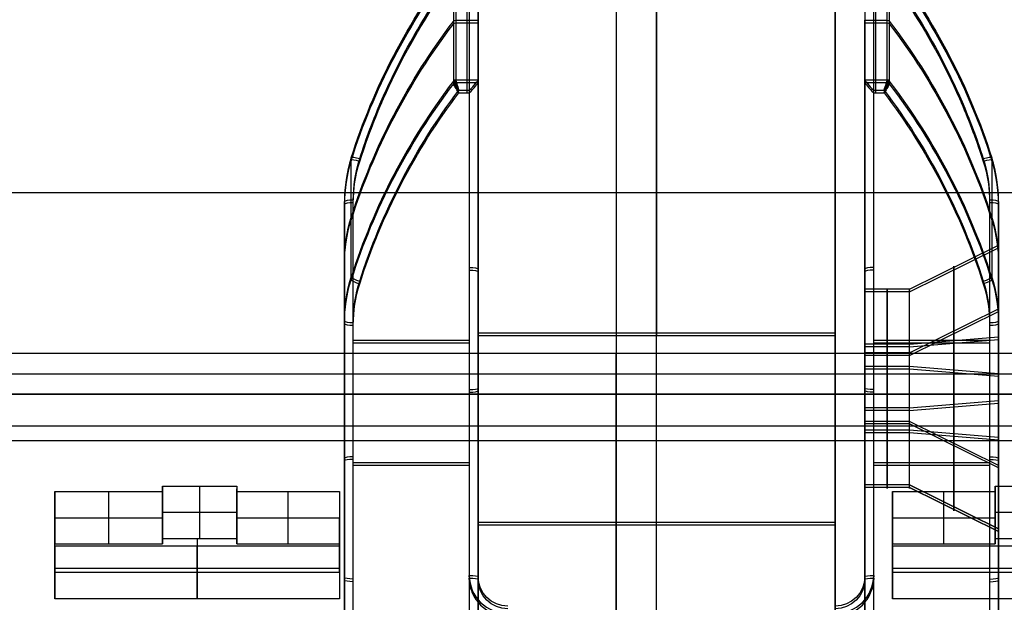
# Model space of a CAD drawing. Units: millimetres. Extents: x 12638 to 14138, y -1827 to 36966.
# Drawn here: x 12670 to 12704, y -1685 to -1665 of the extents above; entities that cross this region are included whole.
import ezdxf

# ---------------------------------------------------------------- set-up
doc = ezdxf.new("R2010")
doc.units = ezdxf.units.MM
doc.header["$LTSCALE"] = 10
doc.layers.get('0').update_dxf_attribs({"true_color": 0x000000})
for name, color, linetype, true_color in [('Leg - Colors (MODESTY PLT)', 7, 'Continuous', 0x000000), ('Leg - Colors(MODESTY-METAL)', 7, 'Continuous', 0x000000), ('Leg-Main-Colors', 7, 'Continuous', 0x000000)]:
    doc.layers.add(name, color=color, linetype=linetype, true_color=true_color)

# ---------------------------------------------------------------- blocks, each defined once
blk = doc.blocks.new('sq 4')
at = {"color": 0, "linetype": 'ByBlock', "lineweight": -2}
blk.add_lwpolyline([(-4, -4), (4, -4), (4, 4), (-4, 4)], close=True, dxfattribs=at)
blk.add_lwpolyline([(-4, -4), (4, -4), (4, 4), (-4, 4)], close=True, dxfattribs=at)
blk = doc.blocks.new('Colors leg SQR modesty')
at = {"color": 0, "linetype": 'ByBlock', "lineweight": -2}
for p, q in [((-12, -54, 5.851), (-12, -476.795, 5.851)), ((-6, -513.343, -201.426), (-6, -54, -201.426)), ((0, -54, 5.851), (0, -476.795, 5.851)), ((-12.83, -436.807, 117.047), (-12.83, -440.819, 92.979)), ((-12.375, -440.779, 92.973), (-12.375, -436.768, 117.041)), ((1.375, -440.779, 92.973), (1.375, -436.768, 117.041)), ((1.83, -440.819, 92.979), (1.83, -436.807, 117.047)), ((-12.75, -438.774, 105.007), (-12, -438.774, 105.007)), ((-12, -438.774, 105.007), (-12, -459.488, 108.459)), ((1, -438.774, 105.007), (1.75, -438.774, 105.007)), ((1, -459.488, 108.459), (1, -438.774, 105.007)), ((-12.75, -440.779, 92.973), (-12, -440.779, 92.973)), ((-16.271, -447.407, 94.077), (-16.271, -443.395, 118.145)), ((5.271, -443.395, 118.145), (5.271, -447.407, 94.077)), ((2.5, -447.816, 113.103), (5.5, -446.336, 112.857)), ((2.5, -447.816, 113.103), (5.5, -446.336, 112.857)), ((-16.5, -464.124, 109.232), (-16.5, -446.878, 106.358)), ((5.5, -464.124, 109.232), (5.5, -446.878, 106.358)), ((-12, -451.137, 94.699), (-12, -447.125, 118.767)), ((1, -447.893, 114.161), (1, -447.125, 118.767)), ((2.5, -447.816, 113.103), (1, -447.816, 113.103)), ((1, -450.03, 101.338), (1, -448.232, 112.128)), ((2.5, -449.953, 100.28), (5.5, -448.473, 100.034)), ((-12, -449.277, 161.895), (0, -449.277, 161.895)), ((-6, -462.041, 89.503), (-6, -449.277, 161.895)), ((-12.3, -449.542, 119.474), (-16.2, -449.542, 119.474)), ((2.5, -449.665, 115.693), (1, -449.665, 115.693)), ((5.2, -449.542, 119.474), (1.3, -449.542, 119.474)), ((2.5, -449.665, 115.693), (5.5, -449.419, 117.172)), ((2.5, -449.953, 100.28), (1, -449.953, 100.28)), ((1, -451.137, 94.699), (1, -450.369, 99.305)), ((1, -450.405, 111.254), (2.5, -450.405, 111.254)), ((2.5, -450.405, 111.254), (5.5, -450.652, 109.774)), ((2.5, -451.802, 102.87), (5.5, -451.556, 104.349)), ((2.5, -451.802, 102.87), (1, -451.802, 102.87)), ((2.5, -452.254, 113.843), (1, -452.254, 113.843)), ((5.5, -453.734, 114.09), (2.5, -452.254, 113.843)), ((1, -452.542, 98.431), (2.5, -452.542, 98.431)), ((2.5, -452.542, 98.431), (5.5, -452.789, 96.951)), ((-16.5, -457.507, 95.761), (-16.5, -453.495, 119.829)), ((5.5, -457.507, 95.761), (5.5, -453.495, 119.829)), ((-12.3, -453.652, 94.814), (-16.2, -453.652, 94.814)), ((5.2, -453.652, 94.814), (1.3, -453.652, 94.814)), ((2.5, -454.392, 101.02), (1, -454.392, 101.02)), ((5.5, -455.871, 101.267), (2.5, -454.392, 101.02)), ((2.5, -454.392, 101.02), (5.5, -455.871, 101.267)), ((0, -455.659, 125.699), (-12, -455.659, 125.699))]:
    blk.add_line(p, q, dxfattribs=at)
at = {"color": 0, "linetype": 'ByBlock', "lineweight": -2, "extrusion": (1, 0, 0)}
for centre, radius, start, end in [((-388.219, 151.129, -12), 62, 90, 170), ((-388.219, 151.129, -6), 62, 90, 170), ((-441.075, 93.022, -12.375), 0.3, 260.5377, 350.5377), ((-441.075, 93.022, 1.375), 0.3, 260.5377, 350.5377), ((-450.035, 113.473, 4), 3, 350.5377, 170.5377), ((-450.035, 113.473, 4), 3, 170.5377, 350.5377), ((-450.035, 113.473, 1), 2.25, 260.5377, 80.5377), ((-450.035, 113.473, 2.5), 2.25, 260.5377, 350.5377), ((-452.172, 100.65, 4), 3, 350.5377, 170.5377), ((-452.172, 100.65, 4), 3, 170.5377, 350.5377), ((-450.035, 113.473, 1), 2.25, 80.5377, 260.5377), ((-452.172, 100.65, 1), 2.25, 260.5377, 80.5377), ((-452.172, 100.65, 2.5), 2.25, 260.5377, 350.5377), ((-450.035, 113.473, 2.5), 2.25, 170.5377, 260.5377), ((-452.172, 100.65, 1), 2.25, 80.5377, 260.5377), ((-452.172, 100.65, 2.5), 2.25, 170.5377, 260.5377)]:
    blk.add_arc(centre, radius, start, end, dxfattribs=at)
at = {"color": 0, "linetype": 'ByBlock', "lineweight": -2, "extrusion": (-1, 0, 0)}
for centre, radius, start, end in [((388.219, 151.129), 62, 10, 90), ((450.035, 113.473, -5.5), 3.75, 9.4623, 189.4623), ((450.035, 113.473, -5.5), 3.75, 189.4623, 9.4623), ((450.035, 113.473, -1.75), 2.25, 99.4623, 279.4623), ((450.035, 113.473, -2.5), 2.25, 99.4623, 189.4623), ((452.172, 100.65, -5.5), 3.75, 9.4623, 189.4623), ((452.172, 100.65, -5.5), 3.75, 189.4623, 9.4623), ((450.035, 113.473, -1.75), 2.25, 279.4623, 99.4623), ((450.035, 113.473, -2.5), 2.25, 9.4623, 99.4623), ((452.172, 100.65, -1.75), 2.25, 99.4623, 279.4623), ((452.172, 100.65, -2.5), 2.25, 99.4623, 189.4623), ((452.172, 100.65, -1.75), 2.25, 279.4623, 99.4623), ((452.172, 100.65, -2.5), 2.25, 9.4623, 99.4623)]:
    blk.add_arc(centre, radius, start, end, dxfattribs=at)
at = {"color": 0, "linetype": 'ByBlock', "lineweight": -2, "extrusion": (-3.55212e-12, -0.164399, -0.986394)}
blk.add_arc((4.72, 463.373, -43.644), 22, 197.4227, 217.0857, dxfattribs=at)
at = {"color": 0, "linetype": 'ByBlock', "lineweight": -2, "extrusion": (1.47157e-11, -0.164399, -0.986394)}
blk.add_arc((4.72, 463.373, -43.944), 21.7, 197.4227, 216.8234, dxfattribs=at)
at = {"color": 0, "linetype": 'ByBlock', "lineweight": -2, "extrusion": (-2.99446e-11, -0.164399, -0.986394)}
blk.add_arc((-15.72, 463.373, -43.944), 21.7, 323.1766, 342.5773, dxfattribs=at)
at = {"color": 0, "linetype": 'ByBlock', "lineweight": -2, "extrusion": (-1.28428e-13, -0.164399, -0.986394)}
blk.add_arc((-15.72, 463.373, -43.644), 22, 322.9143, 342.5773, dxfattribs=at)
at = {"color": 0, "linetype": 'ByBlock', "lineweight": -2, "extrusion": (0, -0.164399, -0.986394)}
for centre, radius, start, end in [((4.72, 463.373, -31.444), 22, 197.4227, 217.0857), ((-12.75, 450.167, -31.444), 0.1, 217.0857, 270), ((1.75, 450.167, -31.444), 0.1, 270, 322.9143), ((-15.72, 463.373, -31.444), 22, 322.9143, 342.5773), ((4.72, 463.373, -18.944), 21.7, 197.4227, 216.8234), ((-15.72, 463.373, -18.944), 21.7, 323.1766, 342.5773), ((4.72, 463.373, -43.944), 21.7, 197.4227, 203.0645), ((-15.72, 463.373, -43.944), 21.7, 336.9261, 342.5773), ((-11.5, 458.283, -43.944), 4.7, 180, 197.4227), ((-11.5, 458.283, -31.444), 5, 180, 197.4227), ((-11.5, 458.283, -18.944), 4.7, 180, 197.4227), ((-11, 471.067, -43.944), 1.3, 161.8215, 180)]:
    blk.add_arc(centre, radius, start, end, dxfattribs=at)
at = {"color": 0, "linetype": 'ByBlock', "lineweight": -2, "extrusion": (-3.05615e-12, 0.164399, 0.986394)}
blk.add_arc((-4.72, 463.373, 19.244), 22, 322.9143, 342.5773, dxfattribs=at)
at = {"color": 0, "linetype": 'ByBlock', "lineweight": -2, "extrusion": (-2.91464e-10, 0.164399, 0.986394)}
blk.add_arc((12.75, 450.167, 19.244), 0.1, 270, 322.9143, dxfattribs=at)
at = {"color": 0, "linetype": 'ByBlock', "lineweight": -2, "extrusion": (2.03809e-10, 0.164399, 0.986394)}
blk.add_arc((-1.75, 450.167, 19.244), 0.1, 217.0857, 270, dxfattribs=at)
at = {"color": 0, "linetype": 'ByBlock', "lineweight": -2, "extrusion": (3.73646e-12, 0.164399, 0.986394)}
blk.add_arc((15.72, 463.373, 19.244), 22, 197.4227, 217.0857, dxfattribs=at)
at = {"color": 0, "linetype": 'ByBlock', "lineweight": -2, "extrusion": (8.92479e-13, -0.164399, -0.986394)}
blk.add_arc((4.72, 463.373, -18.944), 21.7, 197.4227, 216.8234, dxfattribs=at)
at = {"color": 0, "linetype": 'ByBlock', "lineweight": -2, "extrusion": (7.01531e-12, -0.164399, -0.986394)}
blk.add_arc((-15.72, 463.373, -18.944), 21.7, 323.1766, 342.5773, dxfattribs=at)
at = {"color": 0, "linetype": 'ByBlock', "lineweight": -2, "extrusion": (-0.299418, -0.94114, 0.156857)}
for centre, start, end in [((119.219, 49.648, 440.701), 92.8569, 182.8569), ((120.436, 25.278, 440.701), 182.8569, 272.8569)]:
    blk.add_arc(centre, 0.3, start, end, dxfattribs=at)
at = {"color": 0, "linetype": 'ByBlock', "lineweight": -2, "extrusion": (0.299418, -0.94114, 0.156857)}
for centre, start, end in [((-129.702, 50.171, 437.407), 357.1431, 87.1431), ((-130.918, 25.801, 437.407), 267.1431, 357.1431)]:
    blk.add_arc(centre, 0.3, start, end, dxfattribs=at)
at = {"color": 0, "linetype": 'ByBlock', "lineweight": -2, "extrusion": (-3.13836e-11, 0.164399, 0.986394)}
blk.add_arc((11.5, 458.283, 43.644), 5, 342.5773, 360, dxfattribs=at)
at = {"color": 0, "linetype": 'ByBlock', "lineweight": -2, "extrusion": (1.11355e-10, -0.164399, -0.986394)}
blk.add_arc((-11.5, 458.283, -43.944), 4.7, 180, 197.4227, dxfattribs=at)
at = {"color": 0, "linetype": 'ByBlock', "lineweight": -2, "extrusion": (-1.16867e-10, -0.164399, -0.986394)}
blk.add_arc((0.5, 458.283, -43.944), 4.7, 342.5773, 360, dxfattribs=at)
at = {"color": 0, "linetype": 'ByBlock', "lineweight": -2, "extrusion": (1.11022e-16, -0.164399, -0.986394)}
for centre, radius, end in [((0.5, 458.283, -43.944), 4.7, 0), ((0.5, 458.283, -31.444), 5, 360), ((0.5, 458.283, -18.944), 4.7, 360)]:
    blk.add_arc(centre, radius, 342.5773, end, dxfattribs=at)
at = {"color": 0, "linetype": 'ByBlock', "lineweight": -2, "extrusion": (-1.24574e-11, 0.164399, 0.986394)}
blk.add_arc((-0.5, 458.283, 43.644), 5, 180, 197.4227, dxfattribs=at)
at = {"color": 0, "linetype": 'ByBlock', "lineweight": -2, "extrusion": (-1.20551e-11, -0.986394, 0.164399)}
blk.add_arc((-16.2, 43.644, 458.283), 0.3, 90, 180, dxfattribs=at)
at = {"color": 0, "linetype": 'ByBlock', "lineweight": -2, "extrusion": (3.59082e-11, -0.986394, 0.164399)}
blk.add_arc((5.2, 43.644, 458.283), 0.3, 0, 90, dxfattribs=at)
at = {"color": 0, "linetype": 'ByBlock', "lineweight": -2, "extrusion": (0, 0.986394, -0.164399)}
for centre, start, end in [((12.3, 43.644, -460.577), 90, 180), ((-1.3, 19.244, -460.568), 270, 360), ((-5.2, 43.644, -467.025), 90, 180), ((16.2, 19.244, -467.025), 270, 0)]:
    blk.add_arc(centre, 0.3, start, end, dxfattribs=at)
at = {"color": 0, "linetype": 'ByBlock', "lineweight": -2, "extrusion": (0, -0.986394, 0.164399)}
for centre, start, end in [((1.3, 43.644, 460.577), 90, 180), ((-12.3, 19.244, 460.568), 270, 0), ((-16.2, 43.644, 467.025), 90, 180), ((5.2, 19.244, 467.025), 270, 360)]:
    blk.add_arc(centre, 0.3, start, end, dxfattribs=at)
at = {"color": 0, "linetype": 'ByBlock', "lineweight": -2, "extrusion": (2.67089e-12, -0.164399, -0.986394)}
blk.add_arc((-11.5, 458.283, -19.244), 5, 180, 197.4227, dxfattribs=at)
at = {"color": 0, "linetype": 'ByBlock', "lineweight": -2, "extrusion": (-2.17906e-11, -0.164399, -0.986394)}
blk.add_arc((-11.5, 458.283, -18.944), 4.7, 180, 197.4227, dxfattribs=at)
at = {"color": 0, "linetype": 'ByBlock', "lineweight": -2, "extrusion": (-1.38087e-11, -0.164399, -0.986394)}
blk.add_arc((0.5, 458.283, -18.944), 4.7, 342.5773, 360, dxfattribs=at)
at = {"color": 0, "linetype": 'ByBlock', "lineweight": -2, "extrusion": (2.69179e-11, -0.164399, -0.986394)}
blk.add_arc((0.5, 458.283, -19.244), 5, 342.5773, 0, dxfattribs=at)
at = {"color": 0, "linetype": 'ByBlock', "lineweight": -2, "extrusion": (3.51839e-11, -0.986394, 0.164399)}
blk.add_arc((-16.2, 19.244, 458.283), 0.3, 180, 270, dxfattribs=at)
at = {"color": 0, "linetype": 'ByBlock', "lineweight": -2, "extrusion": (-1.20006e-11, -0.986394, 0.164399)}
blk.add_arc((5.2, 19.244, 458.283), 0.3, 270, 0, dxfattribs=at)
at = {"color": 0, "linetype": 'ByBlock', "lineweight": -2, "extrusion": (-3.59423e-15, 0.164399, 0.986394)}
blk.add_arc((11, 471.067, 43.944), 1.3, 0, 90, dxfattribs=at)
at = {"color": 0, "linetype": 'ByBlock', "lineweight": -2, "extrusion": (-1.14399e-11, 0.986394, -0.164399)}
blk.add_arc((12.3, 43.644, -471.067), 0.3, 90, 180, dxfattribs=at)
at = {"color": 0, "linetype": 'ByBlock', "lineweight": -2, "extrusion": (2.49514e-12, -0.164399, -0.986394)}
blk.add_arc((-11, 471.067, -43.644), 1, 90, 180, dxfattribs=at)
at = {"color": 0, "linetype": 'ByBlock', "lineweight": -2, "extrusion": (1.9001e-11, 0.164399, 0.986394)}
blk.add_arc((0, 471.067, 43.944), 1.3, 90, 180, dxfattribs=at)
at = {"color": 0, "linetype": 'ByBlock', "lineweight": -2, "extrusion": (1.79891e-12, -0.164399, -0.986394)}
blk.add_arc((0, 471.067, -43.644), 1, 360, 90, dxfattribs=at)
at = {"color": 0, "linetype": 'ByBlock', "lineweight": -2, "extrusion": (9.7198e-17, 0.986394, -0.164399)}
blk.add_arc((-1.3, 43.644, -471.067), 0.3, 360, 90, dxfattribs=at)
at = {"color": 0, "linetype": 'ByBlock', "lineweight": -2, "extrusion": (9.69031e-17, -0.164399, -0.986394)}
blk.add_arc((0, 471.067, -43.944), 1.3, 0, 18.1884, dxfattribs=at)
at = {"color": 0, "linetype": 'ByBlock', "lineweight": -2}
for points in [[(-12, -54, -201.426), (-12, -513.343, -201.426)], [(0, -54, -201.426), (0, -513.343, -201.426)], [(-12.75, -436.768, 117.041), (-12.75, -440.779, 92.973)], [(-12.3, -437.015, 117.386), (-12.3, -457.433, 120.789)], [(-12, -436.768, 117.041), (-12, -440.779, 92.973)], [(-12, -457.482, 120.493), (-12, -436.768, 117.041)], [(1, -436.768, 117.041), (1, -440.779, 92.973)], [(1, -436.768, 117.041), (1, -457.482, 120.493)], [(1.3, -457.433, 120.789), (1.3, -437.015, 117.386)], [(1.75, -440.779, 92.973), (1.75, -436.768, 117.041)], [(-12.75, -440.779, 92.973), (-12, -440.779, 92.973)], [(-12, -440.779, 92.973), (-12, -461.494, 96.425)], [(1, -440.779, 92.973), (1.75, -440.779, 92.973)], [(1, -461.494, 96.425), (1, -440.779, 92.973)], [(-12.65, -441.125, 92.726), (-12.3, -441.125, 92.726)], [(-12.3, -441.125, 92.726), (-12.3, -461.543, 96.129)], [(1.3, -461.543, 96.129), (1.3, -441.125, 92.726)], [(1.3, -441.125, 92.726), (1.65, -441.125, 92.726)], [(-16.5, -444.872, 118.392), (-16.5, -462.118, 121.266)], [(-16.5, -448.883, 94.324), (-16.5, -444.872, 118.392)], [(-16.2, -462.069, 121.562), (-16.2, -444.823, 118.687)], [(5.2, -444.823, 118.687), (5.2, -462.069, 121.562)], [(5.5, -462.118, 121.266), (5.5, -444.872, 118.392)], [(5.5, -444.872, 118.392), (5.5, -448.883, 94.324)], [(-16.5, -466.13, 97.198), (-16.5, -448.883, 94.324)], [(-16.2, -466.179, 96.902), (-16.2, -448.933, 94.028)], [(5.2, -448.933, 94.028), (5.2, -466.179, 96.902)], [(5.5, -448.883, 94.324), (5.5, -466.13, 97.198)], [(-12, -449.277, 161.895), (-12, -462.041, 89.503)], [(0, -462.041, 89.503), (0, -449.277, 161.895)], [(-12, -461.494, 96.425), (-12, -457.482, 120.493)], [(1, -457.482, 120.493), (1, -461.494, 96.425)]]:
    blk.add_open_spline(points, degree=1, dxfattribs=at)
for points, knots in [([(-12.65, -441.125, 92.726), (-12.695, -441.061, 92.716), (-12.74, -440.993, 92.732), (-12.808, -440.877, 92.823), (-12.83, -440.833, 92.895), (-12.83, -440.819, 92.979)], [0, 0, 0, 0, 0.2566424, 0.2566424, 0.5132848, 0.5132848, 0.5132848, 0.5132848]), ([(-12.75, -440.779, 92.973), (-12.75, -440.793, 92.889), (-12.738, -440.842, 92.817), (-12.7, -440.974, 92.729), (-12.675, -441.051, 92.714), (-12.65, -441.125, 92.726)], [-0.5132848, -0.5132848, -0.5132848, -0.5132848, -0.2566424, -0.2566424, 0, 0, 0, 0]), ([(-12.3, -441.125, 92.726), (-12.221, -441.046, 92.713), (-12.146, -440.967, 92.732), (-12.035, -440.841, 92.82), (-12, -440.793, 92.89), (-12, -440.779, 92.973)], [4.712389, 4.712389, 4.712389, 4.712389, 5.500843, 5.500843, 6.283185, 6.283185, 6.283185, 6.283185]), ([(1, -440.779, 92.973), (1, -440.793, 92.89), (1.035, -440.841, 92.82), (1.145, -440.967, 92.732), (1.221, -441.046, 92.713), (1.3, -441.125, 92.726)], [-6.283185, -6.283185, -6.283185, -6.283185, -5.500843, -5.500843, -4.712389, -4.712389, -4.712389, -4.712389]), ([(1.65, -441.125, 92.726), (1.675, -441.051, 92.714), (1.7, -440.974, 92.729), (1.738, -440.842, 92.817), (1.75, -440.793, 92.889), (1.75, -440.779, 92.973)], [0, 0, 0, 0, 0.2566424, 0.2566424, 0.5132848, 0.5132848, 0.5132848, 0.5132848]), ([(1.83, -440.819, 92.979), (1.83, -440.833, 92.895), (1.808, -440.877, 92.823), (1.74, -440.993, 92.732), (1.695, -441.061, 92.716), (1.65, -441.125, 92.726)], [-0.5132848, -0.5132848, -0.5132848, -0.5132848, -0.2566424, -0.2566424, 0, 0, 0, 0])]:
    blk.add_open_spline(points, degree=3, knots=knots, dxfattribs=at)
for points in [[(-12.65, -441.125, 92.726), (-12.685, -441.056, 92.715), (-12.72, -440.982, 92.729), (-12.776, -440.854, 92.815), (-12.795, -440.804, 92.887), (-12.795, -440.79, 92.975)], [(1.65, -441.125, 92.726), (1.685, -441.056, 92.715), (1.72, -440.982, 92.729), (1.776, -440.854, 92.815), (1.795, -440.804, 92.887), (1.795, -440.79, 92.975)]]:
    blk.add_rational_spline(points, [1, 1.00037908727, 0.989652708062, 0.962275484768, 0.947283848551, 0.94763395382], degree=3, knots=[0, 0, 0, 0, 0.2566424, 0.2566424, 0.5132848, 0.5132848, 0.5132848, 0.5132848], dxfattribs=at)
for points in [[(-12.774, -440.935, 92.778), (-12.749, -440.917, 92.767), (-12.719, -440.908, 92.773)], [(1.719, -440.908, 92.773), (1.749, -440.917, 92.767), (1.774, -440.935, 92.778)]]:
    blk.add_rational_spline(points, [1, 0.951928192831, 1], degree=2, dxfattribs=at)
at = {"extrusion": (-1, 1.22465e-16, 0), "xscale": -1}
for p in [(446.713, -122.426, 12), (446.713, -47.426, 12)]:
    blk.add_blockref('sq 4', p, dxfattribs=at)
blk = doc.blocks.new('Colors leg PLT Modesty')
at = {"color": 0, "linetype": 'ByBlock', "lineweight": -2}
for p, q in [((7.888, 722.556, -5594.34), (7.888, 299.761, -5594.34)), ((13.888, 263.212, -5801.617), (13.888, 722.556, -5801.617)), ((19.888, 722.556, -5594.34), (19.888, 299.761, -5594.34)), ((7.058, 339.748, -5483.144), (7.058, 335.737, -5507.212)), ((7.513, 335.776, -5507.218), (7.513, 339.788, -5483.15)), ((21.263, 335.776, -5507.218), (21.263, 339.788, -5483.15)), ((21.718, 335.737, -5507.212), (21.718, 339.748, -5483.144)), ((7.138, 337.782, -5495.184), (7.888, 337.782, -5495.184)), ((7.888, 337.782, -5495.184), (7.888, 317.068, -5491.732)), ((20.888, 337.782, -5495.184), (21.638, 337.782, -5495.184)), ((20.888, 317.068, -5491.732), (20.888, 337.782, -5495.184)), ((7.138, 335.776, -5507.218), (7.888, 335.776, -5507.218)), ((20.888, 335.776, -5507.218), (21.638, 335.776, -5507.218)), ((3.617, 329.149, -5506.114), (3.617, 333.16, -5482.046)), ((25.159, 333.16, -5482.046), (25.159, 329.149, -5506.114)), ((22.388, 328.74, -5487.087), (25.388, 330.22, -5487.334)), ((22.388, 328.74, -5487.087), (25.388, 330.22, -5487.334)), ((3.388, 312.432, -5490.959), (3.388, 329.678, -5493.833)), ((25.388, 312.432, -5490.959), (25.388, 329.678, -5493.833)), ((7.888, 325.419, -5505.492), (7.888, 329.43, -5481.424)), ((20.888, 328.663, -5486.03), (20.888, 329.43, -5481.424)), ((22.388, 328.74, -5487.087), (20.888, 328.74, -5487.087)), ((20.888, 326.526, -5498.853), (20.888, 328.324, -5488.063)), ((22.388, 326.603, -5499.911), (25.388, 328.082, -5500.157)), ((25.088, 327.623, -5506.163), (25.088, 310.377, -5503.289)), ((7.888, 327.279, -5438.296), (19.888, 327.279, -5438.296)), ((13.888, 314.514, -5510.688), (13.888, 327.279, -5438.296)), ((7.588, 327.014, -5480.717), (3.688, 327.014, -5480.717)), ((22.388, 326.89, -5484.498), (20.888, 326.89, -5484.498)), ((25.088, 327.014, -5480.717), (21.188, 327.014, -5480.717)), ((22.388, 326.89, -5484.498), (25.388, 327.137, -5483.019)), ((22.388, 326.603, -5499.911), (20.888, 326.603, -5499.911)), ((20.888, 325.419, -5505.492), (20.888, 326.187, -5500.886)), ((20.888, 326.151, -5488.937), (22.388, 326.151, -5488.937)), ((22.388, 326.151, -5488.937), (25.388, 325.904, -5490.417)), ((22.388, 324.753, -5497.321), (25.388, 325, -5495.842)), ((22.388, 324.753, -5497.321), (20.888, 324.753, -5497.321)), ((22.388, 324.301, -5486.348), (20.888, 324.301, -5486.348)), ((25.388, 322.822, -5486.101), (22.388, 324.301, -5486.348)), ((20.888, 324.013, -5501.76), (22.388, 324.013, -5501.76)), ((22.388, 324.013, -5501.76), (25.388, 323.767, -5503.24)), ((3.388, 319.049, -5504.43), (3.388, 323.06, -5480.362)), ((7.588, 322.904, -5505.377), (3.688, 322.904, -5505.377)), ((25.088, 322.904, -5505.377), (21.188, 322.904, -5505.377)), ((25.388, 319.049, -5504.43), (25.388, 323.06, -5480.362)), ((22.388, 322.164, -5499.171), (20.888, 322.164, -5499.171)), ((25.388, 320.684, -5498.924), (22.388, 322.164, -5499.171)), ((22.388, 322.164, -5499.171), (25.388, 320.684, -5498.924)), ((19.888, 320.897, -5474.492), (7.888, 320.897, -5474.492))]:
    blk.add_line(p, q, dxfattribs=at)
at = {"color": 0, "linetype": 'ByBlock', "lineweight": -2, "extrusion": (1, 0, 0)}
for centre, radius, start, end in [((388.337, -5449.062, 7.888), 62, 90, 170), ((388.337, -5449.062, 13.888), 62, 90, 170), ((335.48, -5507.169, 7.513), 0.3, 260.5377, 350.5377), ((335.48, -5507.169, 21.263), 0.3, 260.5377, 350.5377), ((326.521, -5486.718, 23.888), 3, 350.5377, 170.5377), ((326.521, -5486.718, 23.888), 3, 170.5377, 350.5377), ((326.521, -5486.718, 20.888), 2.25, 260.5377, 80.5377), ((326.521, -5486.718, 22.388), 2.25, 260.5377, 350.5377), ((324.383, -5499.541, 23.888), 3, 350.5377, 170.5377), ((324.383, -5499.541, 23.888), 3, 170.5377, 350.5377), ((326.521, -5486.718, 20.888), 2.25, 80.5377, 260.5377), ((324.383, -5499.541, 20.888), 2.25, 260.5377, 80.5377), ((324.383, -5499.541, 22.388), 2.25, 260.5377, 350.5377), ((326.521, -5486.718, 22.388), 2.25, 170.5377, 260.5377), ((324.383, -5499.541, 20.888), 2.25, 80.5377, 260.5377), ((324.383, -5499.541, 22.388), 2.25, 170.5377, 260.5377)]:
    blk.add_arc(centre, radius, start, end, dxfattribs=at)
at = {"color": 0, "linetype": 'ByBlock', "lineweight": -2, "extrusion": (-1, 0, 0)}
for centre, radius, start, end in [((-388.337, -5449.062, -19.888), 62, 10, 90), ((-326.521, -5486.718, -25.388), 3.75, 9.4623, 189.4623), ((-326.521, -5486.718, -25.388), 3.75, 189.4623, 9.4623), ((-326.521, -5486.718, -21.638), 2.25, 99.4623, 279.4623), ((-326.521, -5486.718, -22.388), 2.25, 99.4623, 189.4623), ((-324.383, -5499.541, -25.388), 3.75, 9.4623, 189.4623), ((-324.383, -5499.541, -25.388), 3.75, 189.4623, 9.4623), ((-326.521, -5486.718, -21.638), 2.25, 279.4623, 99.4623), ((-326.521, -5486.718, -22.388), 2.25, 9.4623, 99.4623), ((-324.383, -5499.541, -21.638), 2.25, 99.4623, 279.4623), ((-324.383, -5499.541, -22.388), 2.25, 99.4623, 189.4623), ((-324.383, -5499.541, -21.638), 2.25, 279.4623, 99.4623), ((-324.383, -5499.541, -22.388), 2.25, 9.4623, 99.4623)]:
    blk.add_arc(centre, radius, start, end, dxfattribs=at)
at = {"color": 0, "linetype": 'ByBlock', "lineweight": -2, "extrusion": (-3.6022e-12, -0.164399, -0.986394)}
blk.add_arc((24.608, -1223.283, 5352.685), 22, 197.4227, 217.0857, dxfattribs=at)
at = {"color": 0, "linetype": 'ByBlock', "lineweight": -2, "extrusion": (-1.17177e-13, -0.164399, -0.986394)}
blk.add_arc((4.168, -1223.283, 5352.685), 22, 322.9143, 342.5773, dxfattribs=at)
at = {"color": 0, "linetype": 'ByBlock', "lineweight": -2, "extrusion": (1.47234e-11, -0.164399, -0.986394)}
blk.add_arc((24.608, -1223.283, 5352.385), 21.7, 197.4227, 216.8234, dxfattribs=at)
at = {"color": 0, "linetype": 'ByBlock', "lineweight": -2, "extrusion": (-2.99065e-11, -0.164399, -0.986394)}
blk.add_arc((4.168, -1223.283, 5352.385), 21.7, 323.1766, 342.5773, dxfattribs=at)
at = {"color": 0, "linetype": 'ByBlock', "lineweight": -2, "extrusion": (0, -0.164399, -0.986394)}
for centre, radius, start, end in [((7.138, -1236.489, 5364.885), 0.1, 217.0857, 270), ((21.638, -1236.489, 5364.885), 0.1, 270, 322.9143), ((24.608, -1223.283, 5364.885), 22, 197.4227, 217.0857), ((4.168, -1223.283, 5364.885), 22, 322.9143, 342.5773), ((24.608, -1223.283, 5377.385), 21.7, 197.4227, 216.8234), ((4.168, -1223.283, 5377.385), 21.7, 323.1766, 342.5773), ((24.608, -1223.283, 5352.385), 21.7, 197.4227, 203.066), ((4.168, -1223.283, 5352.385), 21.7, 336.9301, 342.5773), ((8.388, -1228.373, 5352.385), 4.7, 180, 197.4227), ((20.388, -1228.373, 5352.385), 4.7, 342.5773, 0), ((8.388, -1228.373, 5352.685), 5, 180, 180.0254), ((8.388, -1228.373, 5364.885), 5, 180, 197.4227), ((20.388, -1228.373, 5364.885), 5, 342.5773, 0), ((8.388, -1228.373, 5377.385), 4.7, 180, 197.4227), ((20.388, -1228.373, 5377.385), 4.7, 342.5773, 0), ((8.388, -1228.373, 5377.085), 5, 180, 180.0425), ((8.888, -1215.589, 5352.385), 1.3, 161.821, 180), ((19.888, -1215.589, 5352.385), 1.3, 0, 18.1712)]:
    blk.add_arc(centre, radius, start, end, dxfattribs=at)
at = {"color": 0, "linetype": 'ByBlock', "lineweight": -2, "extrusion": (-2.89971e-10, 0.164399, 0.986394)}
blk.add_arc((-7.138, -1236.489, -5377.085), 0.1, 270, 322.9143, dxfattribs=at)
at = {"color": 0, "linetype": 'ByBlock', "lineweight": -2, "extrusion": (2.03862e-10, 0.164399, 0.986394)}
blk.add_arc((-21.638, -1236.489, -5377.085), 0.1, 217.0857, 270, dxfattribs=at)
at = {"color": 0, "linetype": 'ByBlock', "lineweight": -2, "extrusion": (-3.0743e-12, 0.164399, 0.986394)}
blk.add_arc((-24.608, -1223.283, -5377.085), 22, 322.9143, 342.5773, dxfattribs=at)
at = {"color": 0, "linetype": 'ByBlock', "lineweight": -2, "extrusion": (3.71309e-12, 0.164399, 0.986394)}
blk.add_arc((-4.168, -1223.283, -5377.085), 22, 197.4227, 217.0857, dxfattribs=at)
at = {"color": 0, "linetype": 'ByBlock', "lineweight": -2, "extrusion": (8.69541e-13, -0.164399, -0.986394)}
blk.add_arc((24.608, -1223.283, 5377.385), 21.7, 197.4227, 216.8234, dxfattribs=at)
at = {"color": 0, "linetype": 'ByBlock', "lineweight": -2, "extrusion": (7.13103e-12, -0.164399, -0.986394)}
blk.add_arc((4.168, -1223.283, 5377.385), 21.7, 323.1766, 342.5773, dxfattribs=at)
at = {"color": 0, "linetype": 'ByBlock', "lineweight": -2, "extrusion": (-3.14665e-11, 0.164399, 0.986394)}
blk.add_arc((-8.388, -1228.373, -5352.685), 5, 342.5773, 360, dxfattribs=at)
at = {"color": 0, "linetype": 'ByBlock', "lineweight": -2, "extrusion": (-0.299418, -0.94114, 0.156857)}
for centre, start, end in [((-97.258, -5364.199, -1174.529), 92.8569, 182.8569), ((-96.042, -5388.569, -1174.529), 182.8569, 272.8569)]:
    blk.add_arc(centre, 0.3, start, end, dxfattribs=at)
at = {"color": 0, "linetype": 'ByBlock', "lineweight": -2, "extrusion": (1.11825e-10, -0.164399, -0.986394)}
blk.add_arc((8.388, -1228.373, 5352.385), 4.7, 180, 197.4227, dxfattribs=at)
at = {"color": 0, "linetype": 'ByBlock', "lineweight": -2, "extrusion": (0.299418, -0.94114, 0.156857)}
for centre, start, end in [((124.679, -5365.568, -1165.913), 357.1431, 87.1431), ((123.463, -5389.938, -1165.913), 267.1431, 357.1431)]:
    blk.add_arc(centre, 0.3, start, end, dxfattribs=at)
at = {"color": 0, "linetype": 'ByBlock', "lineweight": -2, "extrusion": (-1.17312e-10, -0.164399, -0.986394)}
blk.add_arc((20.388, -1228.373, 5352.385), 4.7, 342.5773, 360, dxfattribs=at)
at = {"color": 0, "linetype": 'ByBlock', "lineweight": -2, "extrusion": (-1.21446e-11, 0.164399, 0.986394)}
blk.add_arc((-20.388, -1228.373, -5352.685), 5, 180, 197.4227, dxfattribs=at)
at = {"color": 0, "linetype": 'ByBlock', "lineweight": -2, "extrusion": (-1.1837e-11, -0.986394, 0.164399)}
blk.add_arc((3.688, -5352.685, -1228.373), 0.3, 90, 180, dxfattribs=at)
at = {"color": 0, "linetype": 'ByBlock', "lineweight": -2, "extrusion": (3.56979e-11, -0.986394, 0.164399)}
blk.add_arc((25.088, -5352.685, -1228.373), 0.3, 0, 90, dxfattribs=at)
at = {"color": 0, "linetype": 'ByBlock', "lineweight": -2, "extrusion": (-4.0886e-13, -0.164399, -0.986394)}
blk.add_arc((8.388, -1228.373, 5377.085), 5, 180, 197.4227, dxfattribs=at)
at = {"color": 0, "linetype": 'ByBlock', "lineweight": -2, "extrusion": (0, 0.986394, -0.164399)}
for centre, start, end in [((-7.588, -5352.685, 1226.079), 90, 180), ((-21.188, -5377.085, 1226.087), 270, 0), ((-25.088, -5352.685, 1219.631), 90, 180), ((-3.688, -5377.085, 1219.631), 270, 360)]:
    blk.add_arc(centre, 0.3, start, end, dxfattribs=at)
at = {"color": 0, "linetype": 'ByBlock', "lineweight": -2, "extrusion": (0, -0.986394, 0.164399)}
for centre, start, end in [((21.188, -5352.685, -1226.079), 90, 180), ((7.588, -5377.085, -1226.087), 270, 0), ((3.688, -5352.685, -1219.631), 90, 180), ((25.088, -5377.085, -1219.631), 270, 360)]:
    blk.add_arc(centre, 0.3, start, end, dxfattribs=at)
at = {"color": 0, "linetype": 'ByBlock', "lineweight": -2, "extrusion": (2.71024e-11, -0.164399, -0.986394)}
blk.add_arc((20.388, -1228.373, 5377.085), 5, 342.5773, 0, dxfattribs=at)
at = {"color": 0, "linetype": 'ByBlock', "lineweight": -2, "extrusion": (-2.28741e-11, -0.164399, -0.986394)}
blk.add_arc((8.388, -1228.373, 5377.385), 4.7, 180, 197.4227, dxfattribs=at)
at = {"color": 0, "linetype": 'ByBlock', "lineweight": -2, "extrusion": (-1.41686e-11, -0.164399, -0.986394)}
blk.add_arc((20.388, -1228.373, 5377.385), 4.7, 342.5773, 360, dxfattribs=at)
at = {"color": 0, "linetype": 'ByBlock', "lineweight": -2, "extrusion": (3.49192e-11, -0.986394, 0.164399)}
blk.add_arc((3.688, -5377.085, -1228.373), 0.3, 180, 270, dxfattribs=at)
at = {"color": 0, "linetype": 'ByBlock', "lineweight": -2, "extrusion": (-1.14632e-11, -0.986394, 0.164399)}
blk.add_arc((25.088, -5377.085, -1228.373), 0.3, 270, 0, dxfattribs=at)
at = {"color": 0, "linetype": 'ByBlock', "lineweight": -2, "extrusion": (-5.03192e-14, 0.164399, 0.986394)}
blk.add_arc((-8.888, -1215.589, -5352.385), 1.3, 0, 90, dxfattribs=at)
at = {"color": 0, "linetype": 'ByBlock', "lineweight": -2, "extrusion": (-1.16501e-11, 0.986394, -0.164399)}
blk.add_arc((-7.588, -5352.685, 1215.589), 0.3, 90, 180, dxfattribs=at)
at = {"color": 0, "linetype": 'ByBlock', "lineweight": -2, "extrusion": (-1.20551e-12, -0.164399, -0.986394)}
blk.add_arc((8.888, -1215.589, 5352.685), 1, 90, 180, dxfattribs=at)
at = {"color": 0, "linetype": 'ByBlock', "lineweight": -2, "extrusion": (1.90494e-11, 0.164399, 0.986394)}
blk.add_arc((-19.888, -1215.589, -5352.385), 1.3, 90, 180, dxfattribs=at)
at = {"color": 0, "linetype": 'ByBlock', "lineweight": -2, "extrusion": (1.83162e-12, -0.164399, -0.986394)}
blk.add_arc((19.888, -1215.589, 5352.685), 1, 360, 90, dxfattribs=at)
at = {"color": 0, "linetype": 'ByBlock', "lineweight": -2, "extrusion": (9.7198e-17, 0.986394, -0.164399)}
blk.add_arc((-21.188, -5352.685, 1215.589), 0.3, 360, 90, dxfattribs=at)
at = {"color": 0, "linetype": 'ByBlock', "lineweight": -2}
for points in [[(7.888, 722.556, -5801.617), (7.888, 263.212, -5801.617)], [(19.888, 722.556, -5801.617), (19.888, 263.212, -5801.617)], [(7.138, 339.788, -5483.15), (7.138, 335.776, -5507.218)], [(7.888, 339.788, -5483.15), (7.888, 335.776, -5507.218)], [(7.888, 319.073, -5479.698), (7.888, 339.788, -5483.15)], [(20.888, 339.788, -5483.15), (20.888, 335.776, -5507.218)], [(20.888, 339.788, -5483.15), (20.888, 319.073, -5479.698)], [(21.638, 335.776, -5507.218), (21.638, 339.788, -5483.15)], [(7.588, 339.541, -5482.805), (7.588, 319.123, -5479.402)], [(21.188, 319.123, -5479.402), (21.188, 339.541, -5482.805)], [(7.138, 335.776, -5507.218), (7.888, 335.776, -5507.218)], [(7.888, 335.776, -5507.218), (7.888, 315.062, -5503.766)], [(20.888, 335.776, -5507.218), (21.638, 335.776, -5507.218)], [(20.888, 315.062, -5503.766), (20.888, 335.776, -5507.218)], [(7.237, 335.431, -5507.465), (7.588, 335.431, -5507.465)], [(7.588, 335.431, -5507.465), (7.588, 315.013, -5504.062)], [(21.188, 315.013, -5504.062), (21.188, 335.431, -5507.465)], [(21.188, 335.431, -5507.465), (21.538, 335.431, -5507.465)], [(3.388, 331.684, -5481.799), (3.388, 314.437, -5478.925)], [(3.388, 327.672, -5505.867), (3.388, 331.684, -5481.799)], [(3.688, 314.487, -5478.629), (3.688, 331.733, -5481.504)], [(25.088, 331.733, -5481.504), (25.088, 314.487, -5478.629)], [(25.388, 314.437, -5478.925), (25.388, 331.684, -5481.799)], [(25.388, 331.684, -5481.799), (25.388, 327.672, -5505.867)], [(3.388, 310.426, -5502.993), (3.388, 327.672, -5505.867)], [(3.688, 310.377, -5503.289), (3.688, 327.623, -5506.163)], [(25.088, 327.623, -5506.163), (25.088, 310.377, -5503.289)], [(25.388, 327.672, -5505.867), (25.388, 310.426, -5502.993)], [(7.888, 327.279, -5438.296), (7.888, 314.514, -5510.688)], [(19.888, 314.514, -5510.688), (19.888, 327.279, -5438.296)], [(7.888, 315.062, -5503.766), (7.888, 319.073, -5479.698)], [(20.888, 319.073, -5479.698), (20.888, 315.062, -5503.766)]]:
    blk.add_open_spline(points, degree=1, dxfattribs=at)
for points in [[(7.237, 335.431, -5507.465), (7.203, 335.5, -5507.476), (7.168, 335.573, -5507.462), (7.112, 335.701, -5507.376), (7.093, 335.751, -5507.304), (7.093, 335.766, -5507.216)], [(21.538, 335.431, -5507.465), (21.573, 335.5, -5507.476), (21.608, 335.573, -5507.462), (21.664, 335.701, -5507.376), (21.683, 335.751, -5507.304), (21.683, 335.766, -5507.216)]]:
    blk.add_rational_spline(points, [1, 1.00037908727, 0.989652708062, 0.962275484768, 0.947283848551, 0.94763395382], degree=3, knots=[0, 0, 0, 0, 0.2566424, 0.2566424, 0.5132848, 0.5132848, 0.5132848, 0.5132848], dxfattribs=at)
for points, knots in [([(7.138, 335.776, -5507.218), (7.138, 335.762, -5507.302), (7.15, 335.713, -5507.374), (7.188, 335.582, -5507.462), (7.213, 335.505, -5507.477), (7.237, 335.431, -5507.465)], [-0.5132848, -0.5132848, -0.5132848, -0.5132848, -0.2566424, -0.2566424, 0, 0, 0, 0]), ([(7.588, 335.431, -5507.465), (7.667, 335.509, -5507.478), (7.742, 335.589, -5507.459), (7.853, 335.715, -5507.371), (7.888, 335.762, -5507.301), (7.888, 335.776, -5507.218)], [4.712389, 4.712389, 4.712389, 4.712389, 5.500843, 5.500843, 6.283185, 6.283185, 6.283185, 6.283185]), ([(20.888, 335.776, -5507.218), (20.888, 335.762, -5507.301), (20.923, 335.715, -5507.371), (21.033, 335.589, -5507.459), (21.109, 335.509, -5507.478), (21.188, 335.431, -5507.465)], [-6.283185, -6.283185, -6.283185, -6.283185, -5.500843, -5.500843, -4.712389, -4.712389, -4.712389, -4.712389]), ([(21.538, 335.431, -5507.465), (21.563, 335.505, -5507.477), (21.588, 335.582, -5507.462), (21.626, 335.713, -5507.374), (21.638, 335.762, -5507.302), (21.638, 335.776, -5507.218)], [0, 0, 0, 0, 0.2566424, 0.2566424, 0.5132848, 0.5132848, 0.5132848, 0.5132848]), ([(7.237, 335.431, -5507.465), (7.193, 335.495, -5507.475), (7.148, 335.563, -5507.459), (7.08, 335.679, -5507.368), (7.058, 335.723, -5507.296), (7.058, 335.737, -5507.212)], [0, 0, 0, 0, 0.2566424, 0.2566424, 0.5132848, 0.5132848, 0.5132848, 0.5132848]), ([(21.718, 335.737, -5507.212), (21.718, 335.723, -5507.296), (21.696, 335.679, -5507.368), (21.628, 335.563, -5507.459), (21.583, 335.495, -5507.475), (21.538, 335.431, -5507.465)], [-0.5132848, -0.5132848, -0.5132848, -0.5132848, -0.2566424, -0.2566424, 0, 0, 0, 0])]:
    blk.add_open_spline(points, degree=3, knots=knots, dxfattribs=at)
for points in [[(7.114, 335.621, -5507.413), (7.139, 335.639, -5507.424), (7.169, 335.648, -5507.418)], [(21.607, 335.648, -5507.418), (21.637, 335.639, -5507.424), (21.662, 335.621, -5507.413)]]:
    blk.add_rational_spline(points, [1, 0.951928192831, 1], degree=2, dxfattribs=at)
blk = doc.blocks.new('color 750d new')
at = {"color": 0, "linetype": 'ByBlock', "lineweight": -2}
for p, q in [((19.983, -213.158, 34.852), (19.983, -315.089, 612.934)), ((19.983, -214.733, 34.574), (19.983, -316.665, 612.656)), ((19.976, -316.665, 612.656), (19.976, -290.807, 617.215)), ((19.976, -323.445, 740.659), (19.976, -307.733, 740.521)), ((5.889, -309.788, 603.562), (5.889, -311.55, 613.558)), ((5.889, -311.813, 603.205), (5.889, -309.788, 603.562)), ((1.104, -310.669, 608.56), (1.104, -312.508, 608.236)), ((10.673, -310.669, 608.56), (1.104, -310.669, 608.56)), ((1.104, -310.707, 603.4), (1.104, -312.47, 613.396)), ((10.673, -310.8, 603.383), (1.104, -310.8, 603.383)), ((10.673, -312.508, 608.236), (10.673, -310.669, 608.56)), ((10.673, -310.707, 603.4), (10.673, -312.47, 613.396)), ((29.279, -310.669, 608.56), (29.279, -312.508, 608.236)), ((38.848, -310.669, 608.56), (29.279, -310.669, 608.56)), ((29.279, -310.707, 603.4), (29.279, -312.47, 613.396)), ((38.848, -310.8, 603.383), (29.279, -310.8, 603.383)), ((2.915, -311.627, 603.238), (2.915, -313.389, 613.233)), ((4.726, -311.72, 603.221), (4.726, -313.482, 613.217)), ((5.976, -311.813, 603.205), (5.976, -313.575, 613.201)), ((7.226, -311.72, 603.221), (7.226, -313.482, 613.217)), ((8.95, -311.627, 603.238), (8.95, -313.389, 613.233)), ((31.003, -311.627, 603.238), (31.003, -313.389, 613.233)), ((32.726, -311.72, 603.221), (32.726, -313.482, 613.217)), ((1.104, -312.508, 608.236), (4.726, -312.508, 608.236)), ((4.726, -312.694, 608.203), (4.726, -312.508, 608.236)), ((7.226, -312.694, 608.203), (7.226, -312.508, 608.236)), ((7.226, -312.508, 608.236), (10.673, -312.508, 608.236)), ((29.279, -312.508, 608.236), (32.726, -312.508, 608.236)), ((32.726, -312.508, 608.236), (32.726, -312.694, 608.203)), ((4.726, -312.694, 608.203), (7.226, -312.694, 608.203)), ((32.726, -312.694, 608.203), (35.226, -312.694, 608.203)), ((19.983, -315.089, 612.934), (19.983, -316.665, 612.656)), ((50.076, -315.589, 740.59), (-10.123, -315.589, 740.59)), ((19.976, -316.665, 612.656), (19.976, -318.028, 620.387)), ((-8.826, -317.346, 616.521), (48.778, -317.346, 616.521)), ((48.778, -318.028, 620.387), (-8.826, -318.028, 620.387)), ((48.778, -318.028, 620.387), (-8.826, -318.028, 620.387)), ((19.976, -339.259, 740.521), (19.976, -323.445, 740.659))]:
    blk.add_line(p, q, dxfattribs=at)
at = {"color": 0, "linetype": 'ByBlock', "lineweight": -2, "extrusion": (-1, 0, 0)}
blk.add_arc((369.829, 611.253, -19.976), 52.6, 91, 170, dxfattribs=at)
at = {"color": 0, "linetype": 'ByBlock', "lineweight": -2}
for points in [[(1.104, -311.55, 613.558), (1.104, -309.788, 603.562)], [(1.104, -309.788, 603.562), (1.104, -311.627, 603.238)], [(10.673, -309.788, 603.562), (1.104, -309.788, 603.562)], [(10.673, -311.55, 613.558), (10.673, -309.788, 603.562)], [(10.673, -311.627, 603.238), (10.673, -309.788, 603.562)], [(29.279, -311.55, 613.558), (29.279, -309.788, 603.562)], [(29.279, -309.788, 603.562), (29.279, -311.627, 603.238)], [(38.848, -309.788, 603.562), (29.279, -309.788, 603.562)], [(10.673, -311.55, 613.558), (1.104, -311.55, 613.558)], [(1.104, -311.55, 613.558), (1.104, -313.389, 613.233)], [(10.673, -313.389, 613.233), (10.673, -311.55, 613.558)], [(38.848, -311.55, 613.558), (29.279, -311.55, 613.558)], [(29.279, -311.55, 613.558), (29.279, -313.389, 613.233)], [(1.104, -313.389, 613.233), (1.104, -311.627, 603.238)], [(1.104, -311.627, 603.238), (4.726, -311.627, 603.238)], [(4.726, -313.389, 613.233), (4.726, -311.627, 603.238)], [(4.726, -311.627, 603.238), (4.726, -311.813, 603.205)], [(4.726, -313.575, 613.201), (4.726, -311.813, 603.205)], [(4.726, -311.813, 603.205), (7.226, -311.813, 603.205)], [(7.226, -311.813, 603.205), (7.226, -311.627, 603.238)], [(7.226, -311.627, 603.238), (7.226, -313.389, 613.233)], [(7.226, -311.627, 603.238), (10.673, -311.627, 603.238)], [(7.226, -313.575, 613.201), (7.226, -311.813, 603.205)], [(10.673, -313.389, 613.233), (10.673, -311.627, 603.238)], [(29.279, -313.389, 613.233), (29.279, -311.627, 603.238)], [(29.279, -311.627, 603.238), (32.726, -311.627, 603.238)], [(32.726, -313.389, 613.233), (32.726, -311.627, 603.238)], [(32.726, -311.627, 603.238), (32.726, -311.813, 603.205)], [(32.726, -313.575, 613.201), (32.726, -311.813, 603.205)], [(32.726, -311.813, 603.205), (35.226, -311.813, 603.205)], [(1.104, -313.389, 613.233), (4.726, -313.389, 613.233)], [(4.726, -313.389, 613.233), (4.726, -313.575, 613.201)], [(4.726, -313.575, 613.201), (7.226, -313.575, 613.201)], [(7.226, -313.575, 613.201), (7.226, -313.389, 613.233)], [(7.226, -313.389, 613.233), (10.673, -313.389, 613.233)], [(29.279, -313.389, 613.233), (32.726, -313.389, 613.233)], [(32.726, -313.389, 613.233), (32.726, -313.575, 613.201)], [(32.726, -313.575, 613.201), (35.226, -313.575, 613.201)], [(46.783, -315.089, 612.934), (-6.817, -315.089, 612.934)], [(48.778, -316.665, 612.656), (-8.826, -316.665, 612.656)], [(-6.817, -316.665, 612.656), (46.783, -316.665, 612.656)], [(-10.424, -323.445, 740.659), (50.376, -323.445, 740.659)]]:
    blk.add_open_spline(points, degree=1, dxfattribs=at)

msp = doc.modelspace()

# ---------------------------------------------------------------- block references
at = {"layer": 'Leg - Colors (MODESTY PLT)'}
msp.add_blockref('Colors leg PLT Modesty', (12677.948, -2003.157, 6026.602), dxfattribs=at)
at = {"layer": 'Leg - Colors(MODESTY-METAL)'}
msp.add_blockref('Colors leg SQR modesty', (12697.836, -1226.689, 426.426), dxfattribs=at)
at = {"layer": 'Leg-Main-Colors', "xscale": -1, "rotation": 180}
msp.add_blockref('color 750d new', (12670.495, -1994.605, -15.307), dxfattribs=at)

doc.saveas('drawing.dxf')
